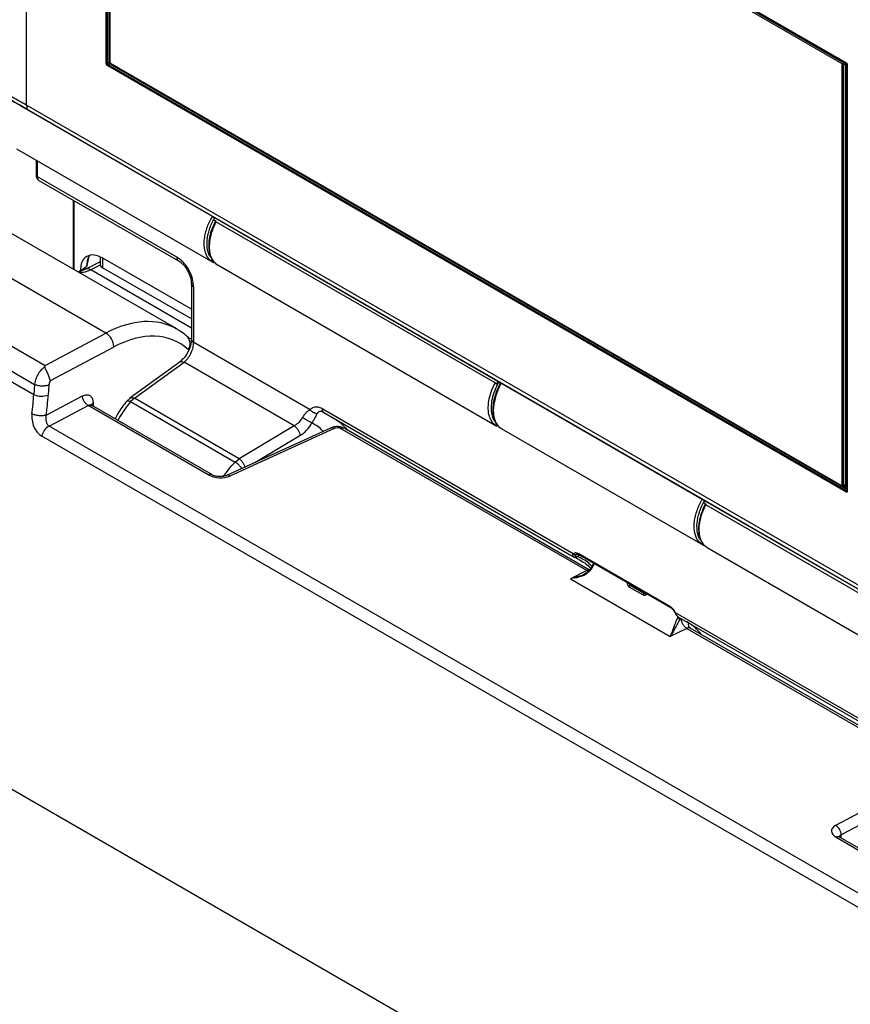
# Model space of a CAD drawing. Units: millimetres. Extents: x 5 to 1214, y -62 to 205.
# Drawn here: x 264 to 275, y 168 to 180 of the extents above; entities that cross this region are included whole.
import ezdxf

# ---------------------------------------------------------------- set-up
doc = ezdxf.new("R2010")
doc.units = ezdxf.units.MM

msp = doc.modelspace()

# ---------------------------------------------------------------- linework, layer by layer
at = {"color": 7, "linetype": 'Continuous', "lineweight": 25}
for p, q in [((264.274, 178.925), (264.274, 190.985)), ((265.269, 179.445), (265.269, 184.763)), ((265.283, 179.445), (265.283, 184.763)), ((265.287, 184.773), (274.498, 179.456)), ((265.289, 184.769), (274.5, 179.451)), ((265.314, 184.717), (265.314, 179.45)), ((274.453, 179.441), (265.314, 184.717)), ((274.471, 179.451), (265.331, 184.727)), ((274.498, 179.444), (265.337, 184.732)), ((265.301, 179.455), (265.283, 179.445)), ((274.498, 174.097), (265.287, 179.414)), ((265.312, 179.437), (265.294, 179.426)), ((274.505, 174.109), (265.294, 179.426)), ((265.314, 179.45), (274.453, 174.174)), ((274.453, 179.441), (274.471, 179.451)), ((274.453, 174.174), (274.453, 179.441)), ((274.471, 174.184), (274.471, 179.451)), ((274.491, 179.431), (274.491, 174.17)), ((274.505, 174.17), (274.505, 179.431)), ((274.513, 179.429), (274.513, 174.111)), ((274.516, 179.425), (274.516, 174.107)), ((264.198, 178.918), (264.223, 178.903)), ((275.511, 172.438), (264.274, 178.925)), ((264.223, 178.903), (266.59, 177.537)), ((275.542, 172.369), (264.305, 178.856)), ((265.263, 176.078), (261.282, 178.377)), ((266.148, 176.13), (262.202, 178.408)), ((264.148, 178.379), (266.598, 176.965)), ((264.394, 178.237), (264.394, 178.051)), ((266.15, 177.025), (264.409, 178.03)), ((264.428, 177.985), (266.171, 176.979)), ((264.855, 177.739), (264.855, 176.876)), ((266.59, 177.537), (266.597, 177.533)), ((266.597, 177.533), (270.157, 175.477)), ((266.64, 177.475), (266.613, 177.49)), ((266.63, 177.48), (266.628, 177.473)), ((266.636, 177.467), (266.64, 177.475)), ((270.121, 175.456), (266.636, 177.467)), ((265.193, 176.968), (265.004, 176.874)), ((265.027, 176.914), (265.04, 176.992)), ((265.193, 177.026), (265.193, 176.936)), ((265.222, 177.017), (265.222, 176.895)), ((266.331, 176.377), (265.226, 177.015)), ((266.594, 176.968), (266.609, 176.961)), ((266.615, 176.957), (266.608, 176.962)), ((264.943, 176.851), (265.027, 176.914)), ((266.331, 176.255), (265.222, 176.895)), ((266.651, 176.934), (270.141, 174.919)), ((266.331, 176.694), (266.331, 176.002)), ((266.36, 175.961), (266.36, 176.653)), ((263.108, 176.482), (264.506, 175.675)), ((262.958, 176.256), (264.373, 175.439)), ((262.951, 176.13), (264.365, 175.313)), ((264.506, 175.675), (265.263, 176.078)), ((266.296, 176.023), (266.282, 176.033)), ((267.812, 175.122), (266.36, 175.961)), ((265.362, 175.905), (264.57, 175.484)), ((266.19, 175.722), (265.563, 175.266)), ((265.62, 175.266), (266.239, 175.715)), ((267.614, 174.921), (266.239, 175.715)), ((270.157, 175.477), (270.163, 175.474)), ((270.163, 175.474), (272.705, 174.007)), ((264.373, 175.439), (264.365, 175.313)), ((264.552, 175.431), (264.544, 175.306)), ((270.124, 175.463), (270.121, 175.456)), ((270.124, 175.463), (270.151, 175.448)), ((270.19, 175.459), (270.151, 175.448)), ((264.519, 175.055), (264.972, 175.296)), ((265.566, 175.268), (265.525, 175.23)), ((265.62, 175.266), (265.573, 175.224)), ((265.573, 175.224), (266.878, 174.47)), ((266.927, 174.511), (265.62, 175.266)), ((264.555, 174.918), (265.041, 175.176)), ((266.541, 174.31), (265.041, 175.176)), ((265.084, 175.179), (265.08, 175.18)), ((266.585, 174.312), (265.084, 175.179)), ((267.969, 175.093), (267.956, 175.099)), ((271.097, 173.325), (267.962, 175.134)), ((267.983, 175.088), (271.101, 173.288)), ((275.356, 168.683), (264.555, 174.918)), ((268.066, 174.894), (266.769, 174.302)), ((268.113, 174.888), (266.818, 174.296)), ((267.614, 174.921), (266.927, 174.511)), ((271.266, 173.114), (268.191, 174.889)), ((271.3, 173.122), (268.236, 174.891)), ((270.168, 174.912), (270.14, 174.923)), ((270.195, 174.888), (272.712, 173.435)), ((275.265, 168.558), (264.464, 174.793)), ((266.878, 174.47), (266.927, 174.511)), ((274.453, 174.174), (274.471, 174.184)), ((274.466, 174.182), (274.493, 174.166)), ((272.705, 174.007), (272.711, 174.003)), ((272.711, 174.003), (276.272, 171.947)), ((272.728, 173.96), (272.754, 173.945)), ((272.745, 173.95), (272.742, 173.943)), ((272.751, 173.937), (272.754, 173.945)), ((276.235, 171.926), (272.751, 173.937)), ((272.708, 173.438), (272.737, 173.425)), ((272.766, 173.404), (276.256, 171.39)), ((271.109, 173.285), (271.122, 173.279)), ((271.118, 173.281), (271.182, 173.243)), ((271.147, 173.292), (271.132, 173.295)), ((272.303, 172.666), (271.166, 173.323)), ((271.171, 173.312), (272.309, 172.655)), ((271.349, 173.209), (271.32, 173.147)), ((271.266, 173.114), (271.062, 173.013)), ((271.062, 173.013), (272.308, 172.293)), ((271.792, 172.914), (271.969, 172.812)), ((271.807, 172.931), (271.984, 172.828)), ((275.507, 170.779), (272.372, 172.588)), ((272.41, 172.533), (275.528, 170.733)), ((272.512, 172.394), (272.308, 172.293)), ((272.512, 172.394), (275.587, 170.619)), ((272.558, 172.396), (272.549, 172.404)), ((275.618, 170.629), (272.557, 172.396)), ((272.701, 172.313), (272.694, 172.32)), ((275.579, 170.577), (274.371, 169.935)), ((275.647, 170.458), (274.44, 169.816)), ((275.532, 169.148), (274.421, 169.789))]:
    msp.add_line(p, q, dxfattribs=at)
at = {"color": 8, "linetype": 'Continuous', "lineweight": 25}
for p, q in [((265.301, 184.762), (265.301, 179.455)), ((265.312, 179.437), (274.513, 174.125)), ((274.471, 179.443), (274.491, 179.431)), ((264.409, 178.03), (264.409, 178.229)), ((264.87, 176.867), (264.87, 177.73)), ((265.194, 176.925), (265.076, 176.867)), ((266.331, 176.142), (265.076, 176.867)), ((270.154, 175.471), (270.159, 175.48)), ((270.156, 175.449), (270.152, 175.44)), ((265.106, 175.204), (265.107, 175.166)), ((267.123, 174.463), (267.686, 174.799)), ((274.454, 174.175), (274.513, 174.141)), ((274.491, 174.17), (274.469, 174.183)), ((274.505, 174.162), (274.5, 174.165)), ((274.513, 174.114), (274.505, 174.109)), ((271.137, 173.319), (271.127, 173.314)), ((271.178, 173.307), (271.147, 173.292)), ((271.359, 173.203), (271.329, 173.142)), ((271.205, 173.054), (271.062, 173.013)), ((271.266, 173.114), (271.285, 173.107)), ((271.82, 172.937), (271.807, 172.931)), ((271.997, 172.835), (271.984, 172.828)), ((272.405, 172.539), (272.399, 172.524)), ((272.434, 172.519), (272.429, 172.507)), ((272.442, 172.514), (272.429, 172.507)), ((272.787, 165.363), (262.025, 171.575)), ((274.441, 169.778), (274.44, 169.816)), ((274.377, 169.787), (275.52, 169.127))]:
    msp.add_line(p, q, dxfattribs=at)
at = {"color": 7, "linetype": 'Continuous', "lineweight": 25, "flags": 128}
msp.add_lwpolyline([(274.371, 169.935), (274.348, 169.92), (274.331, 169.902), (274.321, 169.883), (274.318, 169.863), (274.322, 169.842), (274.334, 169.822), (274.352, 169.803), (274.377, 169.787)], dxfattribs=at)
at = {"color": 7, "linetype": 'Continuous', "lineweight": 25}
for centre, radius, start, end in [((265.276, 179.458), 0.0154, 242.6097, 297.3903), ((265.307, 179.446), 0.0231, 182.6055, 237.3945), ((265.302, 179.413), 0.0154, 122.6055, 177.3945), ((265.324, 179.456), 0.0231, 182.6055, 237.3945), ((274.506, 179.431), 0.0154, 122.6055, 177.3945), ((274.498, 179.445), 0.0154, 242.6097, 297.3903), ((274.49, 179.431), 0.0154, 2.6055, 57.3945), ((265.243, 176.941), 0.0503, 185.6948, 245.6253), ((265.157, 175.903), 0.206, 0.7523, 58.7001), ((264.672, 175.421), 0.12, 148.0874, 175.0592), ((264.603, 175.412), 0.231, 173.0294, 173.3791), ((260.242, 175.588), 4.132, 352.8111, 356.181), ((264.464, 175.526), 0.235, 245.1145, 289.9634), ((260.271, 175.598), 4.283, 352.7049, 356.0783), ((264.651, 174.752), 0.192, 120.144, 167.7845), ((266.695, 174.603), 0.33, 242.1854, 291.8341), ((274.498, 174.184), 0.0154, 242.6097, 297.3903), ((274.513, 174.096), 0.0154, 122.6055, 177.3945), ((271.824, 172.899), 0.036, 119.2579, 154.9882), ((272.001, 172.797), 0.036, 119.2579, 154.9882), ((274.298, 169.814), 0.142, 0.7523, 58.7001)]:
    msp.add_arc(centre, radius, start, end, dxfattribs=at)
at = {"color": 8, "linetype": 'Continuous', "lineweight": 25}
for centre, radius, start, end in [((265.308, 179.441), 0.0155, 70.2448, 117.3484), ((265.303, 179.45), 0.0157, 302.9307, 350.771), ((274.503, 179.455), 0.00493, 173.6692, 235.3372), ((274.49, 179.456), 0.0148, 302.3451, 330.8594), ((274.512, 179.418), 0.0148, 89.1756, 117.6513), ((274.517, 179.43), 0.00479, 183.4094, 247.3256), ((266.201, 177.02), 0.0508, 174.6493, 234.258), ((265.033, 176.806), 0.0743, 54.8981, 112.6811), ((266.192, 175.947), 0.123, 323.3007, 43.4994), ((266.38, 176.006), 0.0497, 185.2037, 246.1164), ((268.084, 174.848), 0.0496, 53.6252, 110.3991), ((266.565, 174.27), 0.0469, 63.5676, 121.3718), ((274.496, 174.17), 0.00494, 173.6969, 235.0335), ((274.5, 174.17), 0.00494, 304.979, 6.302), ((274.5, 174.163), 0.00494, 353.7012, 54.9867), ((274.512, 174.157), 0.015, 87.1142, 117.5741), ((274.509, 174.115), 0.00756, 234.3824, 294.3071), ((274.518, 174.112), 0.00504, 185.6948, 245.6254), ((274.401, 169.746), 0.047, 64.2895, 121.3161)]:
    msp.add_arc(centre, radius, start, end, dxfattribs=at)
at = {"color": 7, "linetype": 'Continuous', "lineweight": 25}
for centre, major_axis, ratio, start_param, end_param in [((266.588, 177.492), (0.0206, 0.0344), 0.587369, 5.002495, 5.672485), ((265.338, 174.299), (0.799, 1.678), 0.582318, 6.112993, 6.949594), ((265.232, 174.349), (0.872, 1.804), 0.582124, 6.228788, 6.240521), ((270.126, 175.449), (0.0195, 0.035), 0.567218, 4.985031, 5.655021), ((268.145, 174.865), (0.0578, 0.0079), 0.526575, 0.597594, 2.091345), ((272.702, 173.962), (0.0206, 0.0344), 0.587369, 5.002495, 5.672485)]:
    msp.add_ellipse(centre, major_axis=major_axis, ratio=ratio, start_param=start_param, end_param=end_param, dxfattribs=at)
at = {"color": 8, "linetype": 'Continuous', "lineweight": 25}
msp.add_ellipse((265.232, 174.349), major_axis=(0.872, 1.804), ratio=0.582124, start_param=6.240521, end_param=6.952969, dxfattribs=at)
at = {"color": 7, "linetype": 'Continuous', "lineweight": 25}
for points in [[(265.287, 179.414), (265.285, 179.416), (265.28, 179.419), (265.274, 179.427), (265.27, 179.436), (265.27, 179.442), (265.269, 179.445)], [(274.498, 179.456), (274.5, 179.454), (274.505, 179.451), (274.511, 179.443), (274.515, 179.434), (274.515, 179.428), (274.516, 179.425)], [(264.274, 178.925), (264.274, 178.917), (264.275, 178.901), (264.281, 178.882), (264.291, 178.866), (264.3, 178.859), (264.305, 178.856)], [(264.552, 175.431), (264.546, 175.429), (264.534, 175.424), (264.512, 175.42), (264.489, 175.417), (264.464, 175.417), (264.439, 175.419), (264.415, 175.424), (264.392, 175.43), (264.38, 175.436), (264.373, 175.439)], [(265.041, 175.176), (265.031, 175.182), (265.013, 175.195), (264.99, 175.226), (264.975, 175.261), (264.973, 175.284), (264.972, 175.296)], [(267.614, 174.921), (267.623, 174.914), (267.641, 174.901), (267.664, 174.868), (267.681, 174.832), (267.685, 174.81), (267.686, 174.799)], [(274.516, 174.107), (274.515, 174.105), (274.515, 174.099), (274.511, 174.095), (274.505, 174.094), (274.5, 174.096), (274.498, 174.097)], [(272.512, 172.394), (272.503, 172.4), (272.485, 172.413), (272.464, 172.445), (272.449, 172.482), (272.447, 172.505), (272.447, 172.516)]]:
    msp.add_open_spline(points, degree=3, dxfattribs=at)
for points, knots in [([(274.5, 179.451), (274.501, 179.45), (274.505, 179.448), (274.509, 179.442), (274.512, 179.435), (274.512, 179.431), (274.513, 179.429)], [0, 0, 0, 0, 0.249901, 0.499868, 0.749901, 1, 1, 1, 1]), ([(264.305, 178.856), (264.247, 178.889), (264.132, 178.956), (263.988, 179.039), (263.869, 179.108), (263.776, 179.161), (263.709, 179.2), (263.666, 179.225), (263.645, 179.237), (263.643, 179.238), (263.668, 179.223), (263.725, 179.191), (263.822, 179.134), (263.971, 179.048), (264.122, 178.961), (264.198, 178.918)], [0, 0, 0, 0, 0.061992, 0.123747, 0.185752, 0.247874, 0.310096, 0.372502, 0.43494, 0.497552, 0.580022, 0.664311, 0.748522, 0.873905, 1, 1, 1, 1]), ([(264.394, 178.051), (264.395, 178.042), (264.396, 178.028), (264.402, 178.012), (264.412, 177.997), (264.423, 177.989), (264.429, 177.985)], [0, 0, 0, 0, 0.311379, 0.520957, 0.718101, 1, 1, 1, 1]), ([(266.628, 177.473), (266.61, 177.433), (266.577, 177.361), (266.549, 177.242), (266.543, 177.132), (266.564, 177.041), (266.6, 176.973), (266.635, 176.947), (266.654, 176.933)], [0, 0, 0, 0, 0.179292, 0.328438, 0.534776, 0.71037, 0.840718, 1, 1, 1, 1]), ([(266.597, 177.533), (266.599, 177.531), (266.604, 177.529), (266.61, 177.524), (266.615, 177.518), (266.616, 177.515), (266.616, 177.513)], [0, 0, 0, 0, 0.256767, 0.514009, 0.758537, 1, 1, 1, 1]), ([(265.226, 177.015), (265.189, 177.031), (265.115, 177.064), (265.021, 177.043), (264.956, 176.973), (264.948, 176.892), (264.943, 176.851)], [0, 0, 0, 0, 0.250007, 0.500001, 0.749994, 1, 1, 1, 1]), ([(265.061, 177.041), (265.057, 177.037), (265.031, 177.01), (265.029, 176.958), (265.027, 176.914)], [0, 0, 0, 0, 0.169446, 1, 1, 1, 1]), ([(266.36, 176.653), (266.357, 176.687), (266.351, 176.755), (266.312, 176.847), (266.27, 176.914), (266.233, 176.959), (266.192, 176.998), (266.164, 177.016), (266.15, 177.025)], [0, 0, 0, 0, 0.248027, 0.496982, 0.622493, 0.748235, 0.874117, 1, 1, 1, 1]), ([(266.171, 176.979), (266.181, 176.972), (266.202, 176.959), (266.232, 176.93), (266.261, 176.895), (266.293, 176.844), (266.324, 176.772), (266.328, 176.72), (266.331, 176.694)], [0, 0, 0, 0, 0.1239491, 0.2483979, 0.3733178, 0.498668, 0.7490562, 1, 1, 1, 1]), ([(265.004, 176.875), (264.989, 176.868), (264.958, 176.854), (264.935, 176.849), (264.924, 176.847)], [0, 0, 0, 0, 0.513211, 1, 1, 1, 1]), ([(266.282, 176.032), (266.265, 176.046), (266.227, 176.08), (266.185, 176.106), (266.16, 176.12)], [0, 0, 0, 0, 0.430958, 1, 1, 1, 1]), ([(266.331, 176.002), (266.329, 175.976), (266.324, 175.926), (266.291, 175.843), (266.243, 175.768), (266.204, 175.734), (266.185, 175.718)], [0, 0, 0, 0, 0.249569, 0.499554, 0.749753, 1, 1, 1, 1]), ([(266.239, 175.715), (266.255, 175.73), (266.287, 175.759), (266.327, 175.825), (266.355, 175.896), (266.358, 175.939), (266.36, 175.961)], [0, 0, 0, 0, 0.250145, 0.500205, 0.756345, 1, 1, 1, 1]), ([(264.504, 175.659), (264.492, 175.65), (264.462, 175.629), (264.421, 175.576), (264.386, 175.508), (264.378, 175.463), (264.373, 175.44)], [0, 0, 0, 0, 0.191491, 0.461056, 0.730563, 1, 1, 1, 1]), ([(264.504, 175.659), (264.505, 175.665), (264.505, 175.67), (264.506, 175.675), (264.506, 175.675)], [0, 0, 0, 0, 0.978234, 1, 1, 1, 1]), ([(264.57, 175.484), (264.567, 175.498), (264.561, 175.52), (264.549, 175.552), (264.538, 175.577), (264.527, 175.6), (264.516, 175.622), (264.506, 175.642), (264.505, 175.653), (264.504, 175.659)], [0, 0, 0, 0, 0.249446, 0.375703, 0.499318, 0.629517, 0.750021, 0.874958, 1, 1, 1, 1]), ([(270.157, 175.477), (270.156, 175.478), (270.154, 175.479), (270.153, 175.479), (270.153, 175.476), (270.153, 175.472), (270.154, 175.471)], [0, 0, 0, 0, 0.256767, 0.514009, 0.758537, 1, 1, 1, 1]), ([(270.191, 175.458), (270.186, 175.449), (270.169, 175.423), (270.15, 175.379), (270.126, 175.317), (270.105, 175.246), (270.091, 175.161), (270.091, 175.08), (270.102, 175.022), (270.116, 174.984), (270.13, 174.955), (270.156, 174.917), (270.183, 174.898), (270.199, 174.886)], [0, 0, 0, 0, 0.039303, 0.1234926, 0.1874755, 0.3055145, 0.4286512, 0.5615221, 0.6875526, 0.7322329, 0.7867863, 0.8760134, 1, 1, 1, 1]), ([(270.121, 175.456), (270.124, 175.454), (270.129, 175.451), (270.138, 175.446), (270.146, 175.442), (270.15, 175.44), (270.152, 175.44)], [0, 0, 0, 0, 0.279613, 0.559258, 0.779628, 1, 1, 1, 1]), ([(264.972, 175.296), (264.992, 175.303), (265.03, 175.317), (265.073, 175.297), (265.1, 175.258), (265.104, 175.222), (265.106, 175.204)], [0, 0, 0, 0, 0.279662, 0.559363, 0.779721, 1, 1, 1, 1]), ([(265.525, 175.23), (265.485, 175.18), (265.43, 175.112), (265.39, 175.031), (265.379, 175.009)], [0, 0, 0, 0, 0.733108, 1, 1, 1, 1]), ([(267.812, 175.122), (267.797, 175.112), (267.775, 175.098), (267.741, 175.061), (267.725, 175.038), (267.717, 175.025)], [0, 0, 0, 0, 0.503415, 0.733358, 1, 1, 1, 1]), ([(267.962, 175.134), (267.946, 175.142), (267.915, 175.156), (267.873, 175.157), (267.838, 175.146), (267.821, 175.13), (267.812, 175.122)], [0, 0, 0, 0, 0.263571, 0.522611, 0.765552, 1, 1, 1, 1]), ([(267.899, 175.073), (267.891, 175.074), (267.875, 175.076), (267.851, 175.087), (267.829, 175.102), (267.818, 175.115), (267.812, 175.122)], [0, 0, 0, 0, 0.25, 0.5, 0.75, 1, 1, 1, 1]), ([(264.341, 175.071), (264.34, 175.045), (264.338, 174.991), (264.363, 174.908), (264.406, 174.836), (264.444, 174.807), (264.464, 174.793)], [0, 0, 0, 0, 0.248502, 0.497521, 0.748001, 1, 1, 1, 1]), ([(264.519, 175.055), (264.507, 175.052), (264.482, 175.045), (264.432, 175.047), (264.381, 175.055), (264.355, 175.066), (264.341, 175.071)], [0, 0, 0, 0, 0.25, 0.5, 0.749999, 1, 1, 1, 1]), ([(264.519, 175.055), (264.517, 175.041), (264.512, 175.015), (264.517, 174.974), (264.529, 174.945), (264.543, 174.927), (264.551, 174.921), (264.555, 174.918)], [0, 0, 0, 0, 0.2559992, 0.5104617, 0.7582977, 0.8821596, 1, 1, 1, 1]), ([(267.717, 175.025), (267.702, 175.003), (267.673, 174.961), (267.634, 174.934), (267.614, 174.921)], [0, 0, 0, 0, 0.499909, 1, 1, 1, 1]), ([(267.836, 174.957), (267.827, 174.962), (267.809, 174.971), (267.774, 174.99), (267.742, 175.009), (267.725, 175.02), (267.717, 175.025)], [0, 0, 0, 0, 0.279638, 0.559275, 0.779637, 1, 1, 1, 1]), ([(267.899, 175.073), (267.892, 175.06), (267.881, 175.039), (267.858, 174.997), (267.844, 174.971), (267.836, 174.957)], [0, 0, 0, 0, 0.47162, 0.726277, 1, 1, 1, 1]), ([(267.965, 175.096), (267.966, 175.096), (267.968, 175.096), (267.973, 175.095), (267.975, 175.095)], [0, 0, 0, 0, 0.493964, 1, 1, 1, 1]), ([(267.975, 175.095), (267.976, 175.094), (267.979, 175.09), (267.983, 175.088), (267.987, 175.086)], [0, 0, 0, 0, 0.14931, 1, 1, 1, 1]), ([(267.686, 174.799), (267.715, 174.819), (267.772, 174.86), (267.815, 174.925), (267.836, 174.957)], [0, 0, 0, 0, 0.499965, 1, 1, 1, 1]), ([(268.235, 174.891), (268.222, 174.897), (268.197, 174.909), (268.153, 174.913), (268.107, 174.909), (268.08, 174.899), (268.066, 174.894)], [0, 0, 0, 0, 0.238616, 0.483214, 0.734203, 1, 1, 1, 1]), ([(266.771, 174.302), (266.757, 174.298), (266.73, 174.288), (266.678, 174.286), (266.626, 174.293), (266.599, 174.306), (266.585, 174.312)], [0, 0, 0, 0, 0.248939, 0.498926, 0.749448, 1, 1, 1, 1]), ([(274.493, 174.166), (274.493, 174.166), (274.494, 174.165), (274.495, 174.165), (274.497, 174.165), (274.498, 174.165)], [0, 0, 0, 0, 0.042631, 0.523229, 1, 1, 1, 1]), ([(274.498, 174.165), (274.499, 174.165), (274.501, 174.165), (274.502, 174.166), (274.503, 174.166)], [0, 0, 0, 0, 0.7530788, 1, 1, 1, 1]), ([(272.711, 174.003), (272.714, 174.001), (272.718, 173.999), (272.725, 173.994), (272.729, 173.989), (272.73, 173.985), (272.731, 173.983)], [0, 0, 0, 0, 0.256767, 0.514009, 0.758537, 1, 1, 1, 1]), ([(272.742, 173.943), (272.724, 173.904), (272.691, 173.831), (272.663, 173.712), (272.657, 173.602), (272.678, 173.511), (272.714, 173.443), (272.749, 173.417), (272.769, 173.403)], [0, 0, 0, 0, 0.179292, 0.328438, 0.534776, 0.71037, 0.840718, 1, 1, 1, 1]), ([(272.737, 173.425), (272.735, 173.426), (272.724, 173.428), (272.717, 173.436), (272.711, 173.442)], [0, 0, 0, 0, 0.262617, 1, 1, 1, 1]), ([(271.104, 173.287), (271.101, 173.289), (271.094, 173.292), (271.09, 173.302), (271.09, 173.313), (271.094, 173.321), (271.097, 173.325)], [0, 0, 0, 0, 0.248235, 0.497518, 0.750743, 1, 1, 1, 1]), ([(271.166, 173.323), (271.159, 173.326), (271.146, 173.333), (271.127, 173.336), (271.11, 173.334), (271.101, 173.328), (271.097, 173.325)], [0, 0, 0, 0, 0.250068, 0.499984, 0.74983, 1, 1, 1, 1]), ([(271.127, 173.314), (271.125, 173.313), (271.12, 173.311), (271.111, 173.313), (271.103, 173.317), (271.099, 173.322), (271.097, 173.325)], [0, 0, 0, 0, 0.249993, 0.5, 0.750007, 1, 1, 1, 1]), ([(271.1, 173.288), (271.102, 173.288), (271.104, 173.286), (271.107, 173.285), (271.109, 173.285)], [0, 0, 0, 0, 0.502049, 1, 1, 1, 1]), ([(271.104, 173.287), (271.106, 173.286), (271.111, 173.284), (271.119, 173.285), (271.127, 173.288), (271.13, 173.293), (271.132, 173.295)], [0, 0, 0, 0, 0.249996, 0.5, 0.750004, 1, 1, 1, 1]), ([(271.147, 173.292), (271.145, 173.289), (271.141, 173.283), (271.132, 173.279), (271.124, 173.278), (271.12, 173.28), (271.118, 173.281)], [0, 0, 0, 0, 0.279632, 0.559291, 0.779645, 1, 1, 1, 1]), ([(271.132, 173.295), (271.13, 173.296), (271.125, 173.297), (271.122, 173.302), (271.122, 173.308), (271.126, 173.312), (271.127, 173.314)], [0, 0, 0, 0, 0.255294, 0.5021971, 0.7467155, 1, 1, 1, 1]), ([(271.136, 173.319), (271.14, 173.32), (271.149, 173.322), (271.164, 173.315), (271.171, 173.312)], [0, 0, 0, 0, 0.510879, 1, 1, 1, 1]), ([(271.329, 173.142), (271.312, 173.122), (271.28, 173.081), (271.187, 173.032), (271.112, 173.021), (271.062, 173.013)], [0, 0, 0, 0, 0.251896, 0.502313, 1, 1, 1, 1]), ([(271.324, 173.145), (271.307, 173.126), (271.273, 173.088), (271.228, 173.065), (271.205, 173.054)], [0, 0, 0, 0, 0.497105, 1, 1, 1, 1]), ([(271.329, 173.142), (271.327, 173.143), (271.323, 173.146), (271.32, 173.147), (271.32, 173.148), (271.322, 173.146), (271.324, 173.145)], [0, 0, 0, 0, 0.249993, 0.5, 0.750007, 1, 1, 1, 1]), ([(272.372, 172.588), (272.368, 172.596), (272.359, 172.613), (272.342, 172.635), (272.323, 172.653), (272.31, 172.662), (272.303, 172.666)], [0, 0, 0, 0, 0.250671, 0.500209, 0.749655, 1, 1, 1, 1]), ([(272.308, 172.655), (272.314, 172.651), (272.325, 172.644), (272.341, 172.628), (272.356, 172.609), (272.364, 172.594), (272.368, 172.587)], [0, 0, 0, 0, 0.247295, 0.496379, 0.747273, 1, 1, 1, 1]), ([(272.399, 172.524), (272.388, 172.501), (272.365, 172.455), (272.336, 172.369), (272.319, 172.323), (272.308, 172.293)], [0, 0, 0, 0, 0.251896, 0.502313, 1, 1, 1, 1]), ([(272.368, 172.587), (272.37, 172.583), (272.374, 172.574), (272.382, 172.562), (272.39, 172.55), (272.397, 172.543), (272.4, 172.54)], [0, 0, 0, 0, 0.235319, 0.481025, 0.736596, 1, 1, 1, 1]), ([(272.399, 172.524), (272.401, 172.523), (272.406, 172.52), (272.415, 172.515), (272.423, 172.511), (272.427, 172.508), (272.429, 172.507)], [0, 0, 0, 0, 0.2499928, 0.5, 0.7500072, 1, 1, 1, 1]), ([(272.4, 172.541), (272.4, 172.54), (272.405, 172.535), (272.41, 172.532), (272.415, 172.53)], [0, 0, 0, 0, 0.084491, 1, 1, 1, 1]), ([(272.429, 172.507), (272.416, 172.486), (272.391, 172.443), (272.351, 172.365), (272.325, 172.322), (272.308, 172.293)], [0, 0, 0, 0, 0.247634, 0.498153, 1, 1, 1, 1]), ([(272.694, 172.32), (272.656, 172.364), (272.596, 172.431), (272.521, 172.471), (272.494, 172.485)], [0, 0, 0, 0, 0.646398, 1, 1, 1, 1])]:
    msp.add_open_spline(points, degree=3, knots=knots, dxfattribs=at)
at = {"color": 8, "linetype": 'Continuous', "lineweight": 25}
for points, knots in [([(263.571, 179.367), (263.57, 179.366), (263.569, 179.364), (263.577, 179.356), (263.595, 179.341), (263.623, 179.32), (263.663, 179.293), (263.714, 179.26), (263.777, 179.22), (263.852, 179.173), (263.954, 179.112), (264.09, 179.031), (264.213, 178.96), (264.274, 178.925)], [0, 0, 0, 0, 0.034084, 0.121779, 0.206154, 0.297173, 0.385103, 0.470114, 0.560661, 0.648813, 0.734863, 0.868409, 1, 1, 1, 1]), ([(264.394, 178.051), (264.394, 178.05), (264.393, 178.047), (264.397, 178.039), (264.405, 178.033), (264.409, 178.03)], [0, 0, 0, 0, 0.044075, 0.522038, 1, 1, 1, 1]), ([(264.409, 178.03), (264.409, 178.022), (264.411, 178.005), (264.419, 177.99), (264.427, 177.987), (264.429, 177.986)], [0, 0, 0, 0, 0.4089813, 0.8334366, 1, 1, 1, 1]), ([(266.608, 176.962), (266.583, 176.978), (266.544, 177.001), (266.513, 177.06), (266.491, 177.13), (266.487, 177.215), (266.502, 177.309), (266.529, 177.402), (266.559, 177.483), (266.592, 177.529), (266.596, 177.534)], [0, 0, 0, 0, 0.189079, 0.287959, 0.383543, 0.58271, 0.683544, 0.784995, 0.974981, 1, 1, 1, 1]), ([(266.578, 177.02), (266.576, 177.022), (266.551, 177.041), (266.529, 177.114), (266.521, 177.234), (266.553, 177.371), (266.59, 177.468), (266.62, 177.51), (266.621, 177.512)], [0, 0, 0, 0, 0.015863, 0.260095, 0.504326, 0.748557, 0.992788, 1, 1, 1, 1]), ([(266.636, 177.467), (266.619, 177.429), (266.585, 177.354), (266.558, 177.242), (266.551, 177.14), (266.564, 177.05), (266.598, 176.981), (266.63, 176.942), (266.653, 176.934), (266.654, 176.934)], [0, 0, 0, 0, 0.1713415, 0.3375461, 0.4987482, 0.6612299, 0.828407, 0.9857623, 1, 1, 1, 1]), ([(266.628, 177.473), (266.628, 177.472), (266.628, 177.472), (266.631, 177.47), (266.635, 177.468), (266.636, 177.467)], [0, 0, 0, 0, 0.281365, 0.640681, 1, 1, 1, 1]), ([(265.027, 176.914), (265.032, 176.934), (265.042, 176.974), (265.048, 177.012), (265.052, 177.031)], [0, 0, 0, 0, 0.514115, 1, 1, 1, 1]), ([(265.076, 176.867), (265.043, 176.852), (264.985, 176.828), (264.939, 176.835), (264.919, 176.839)], [0, 0, 0, 0, 0.573738, 1, 1, 1, 1]), ([(266.36, 176.653), (266.352, 176.659), (266.337, 176.67), (266.329, 176.686), (266.331, 176.693), (266.331, 176.694)], [0, 0, 0, 0, 0.486729, 0.973459, 1, 1, 1, 1]), ([(266.297, 176.025), (266.304, 176.019), (266.315, 176.011), (266.328, 176.008), (266.331, 176.008)], [0, 0, 0, 0, 0.750838, 1, 1, 1, 1]), ([(266.185, 175.717), (266.186, 175.718), (266.191, 175.725), (266.21, 175.726), (266.229, 175.719), (266.239, 175.715)], [0, 0, 0, 0, 0.0703403, 0.5351702, 1, 1, 1, 1]), ([(270.14, 174.923), (270.136, 174.924), (270.11, 174.934), (270.079, 174.974), (270.046, 175.042), (270.032, 175.129), (270.04, 175.232), (270.067, 175.344), (270.103, 175.418), (270.121, 175.456)], [0, 0, 0, 0, 0.0279855, 0.1876529, 0.3332764, 0.5004028, 0.6628119, 0.8290114, 1, 1, 1, 1]), ([(270.152, 175.44), (270.135, 175.405), (270.102, 175.335), (270.075, 175.229), (270.067, 175.13), (270.082, 175.045), (270.101, 174.993), (270.12, 174.977), (270.12, 174.976)], [0, 0, 0, 0, 0.197799, 0.395598, 0.593401, 0.791197, 0.989002, 1, 1, 1, 1]), ([(270.2, 175.452), (270.197, 175.447), (270.179, 175.421), (270.156, 175.368), (270.12, 175.273), (270.1, 175.177), (270.098, 175.088), (270.108, 175.009), (270.132, 174.949), (270.166, 174.91), (270.184, 174.894), (270.197, 174.888), (270.199, 174.887)], [0, 0, 0, 0, 0.0250692, 0.1262201, 0.2219508, 0.4302416, 0.5337879, 0.6367014, 0.8369899, 0.9070328, 0.9785925, 1, 1, 1, 1]), ([(265.573, 175.224), (265.548, 175.192), (265.499, 175.132), (265.446, 175.051), (265.421, 175.003), (265.414, 174.989)], [0, 0, 0, 0, 0.43112, 0.839872, 1, 1, 1, 1]), ([(265.527, 175.229), (265.527, 175.231), (265.53, 175.236), (265.546, 175.235), (265.564, 175.227), (265.573, 175.224)], [0, 0, 0, 0, 0.171537, 0.58578, 1, 1, 1, 1]), ([(265.566, 175.267), (265.567, 175.268), (265.572, 175.275), (265.591, 175.277), (265.61, 175.269), (265.62, 175.266)], [0, 0, 0, 0, 0.071164, 0.535582, 1, 1, 1, 1]), ([(265.041, 175.176), (265.05, 175.181), (265.066, 175.188), (265.078, 175.18), (265.083, 175.177)], [0, 0, 0, 0, 0.596706, 1, 1, 1, 1]), ([(265.083, 175.179), (265.084, 175.182), (265.086, 175.191), (265.097, 175.198), (265.106, 175.204)], [0, 0, 0, 0, 0.251064, 1, 1, 1, 1]), ([(267.956, 175.099), (267.956, 175.099), (267.946, 175.103), (267.93, 175.1), (267.911, 175.091), (267.903, 175.079), (267.899, 175.073)], [0, 0, 0, 0, 0.000631, 0.336077, 0.669429, 1, 1, 1, 1]), ([(267.962, 175.134), (267.963, 175.128), (267.963, 175.117), (267.968, 175.104), (267.973, 175.098), (267.975, 175.095)], [0, 0, 0, 0, 0.354047, 0.708094, 1, 1, 1, 1]), ([(268.138, 174.999), (268.17, 174.975), (268.221, 174.938), (268.261, 174.887), (268.275, 174.868)], [0, 0, 0, 0, 0.635301, 1, 1, 1, 1]), ([(267.974, 174.852), (267.973, 174.853), (267.935, 174.899), (267.885, 174.929), (267.836, 174.957)], [0, 0, 0, 0, 0.0317772, 1, 1, 1, 1]), ([(268.191, 174.889), (268.196, 174.891), (268.207, 174.895), (268.221, 174.896), (268.231, 174.894), (268.235, 174.891), (268.236, 174.89)], [0, 0, 0, 0, 0.311362, 0.622724, 0.934086, 1, 1, 1, 1]), ([(266.927, 174.511), (266.936, 174.504), (266.953, 174.49), (266.977, 174.458), (266.992, 174.428), (266.995, 174.411), (266.996, 174.405)], [0, 0, 0, 0, 0.2834671, 0.5669341, 0.8504012, 1, 1, 1, 1]), ([(266.732, 174.291), (266.753, 174.321), (266.798, 174.385), (266.85, 174.441), (266.878, 174.47)], [0, 0, 0, 0, 0.46726, 1, 1, 1, 1]), ([(266.961, 174.389), (266.96, 174.391), (266.953, 174.401), (266.934, 174.423), (266.905, 174.451), (266.887, 174.464), (266.878, 174.47)], [0, 0, 0, 0, 0.067939, 0.378625, 0.689312, 1, 1, 1, 1]), ([(266.818, 174.296), (266.809, 174.3), (266.792, 174.309), (266.778, 174.304), (266.771, 174.302)], [0, 0, 0, 0, 0.520638, 1, 1, 1, 1]), ([(272.711, 173.442), (272.69, 173.455), (272.656, 173.476), (272.628, 173.53), (272.606, 173.6), (272.602, 173.685), (272.616, 173.779), (272.643, 173.872), (272.673, 173.953), (272.706, 173.999), (272.71, 174.004)], [0, 0, 0, 0, 0.1624653, 0.2645889, 0.3633085, 0.5690112, 0.6731549, 0.7779354, 0.9741468, 1, 1, 1, 1]), ([(272.692, 173.491), (272.691, 173.492), (272.666, 173.511), (272.644, 173.584), (272.635, 173.704), (272.668, 173.841), (272.705, 173.939), (272.735, 173.981), (272.736, 173.982)], [0, 0, 0, 0, 0.014993, 0.259433, 0.503888, 0.748332, 0.992788, 1, 1, 1, 1]), ([(272.769, 173.404), (272.767, 173.404), (272.745, 173.412), (272.713, 173.451), (272.679, 173.519), (272.665, 173.61), (272.673, 173.712), (272.699, 173.824), (272.734, 173.899), (272.751, 173.937)], [0, 0, 0, 0, 0.0113995, 0.1686934, 0.3370608, 0.5008082, 0.6622789, 0.8285689, 1, 1, 1, 1]), ([(272.751, 173.937), (272.749, 173.939), (272.744, 173.941), (272.742, 173.943), (272.742, 173.943), (272.742, 173.943)], [0, 0, 0, 0, 0.4571741, 0.9144003, 1, 1, 1, 1]), ([(271.33, 173.168), (271.317, 173.181), (271.265, 173.235), (271.198, 173.267), (271.147, 173.292)], [0, 0, 0, 0, 0.24583, 1, 1, 1, 1]), ([(271.166, 173.323), (271.166, 173.321), (271.167, 173.316), (271.169, 173.312), (271.171, 173.312), (271.171, 173.312)], [0, 0, 0, 0, 0.488955, 0.97791, 1, 1, 1, 1]), ([(271.182, 173.243), (271.209, 173.229), (271.26, 173.203), (271.299, 173.16), (271.318, 173.14)], [0, 0, 0, 0, 0.528586, 1, 1, 1, 1]), ([(271.308, 173.117), (271.307, 173.117), (271.304, 173.12), (271.295, 173.121), (271.281, 173.12), (271.271, 173.116), (271.266, 173.114)], [0, 0, 0, 0, 0.0261393, 0.3444574, 0.6750104, 1, 1, 1, 1]), ([(271.792, 172.914), (271.789, 172.916), (271.785, 172.919), (271.778, 172.929), (271.772, 172.944), (271.773, 172.957), (271.773, 172.964)], [0, 0, 0, 0, 0.169955, 0.344682, 0.676449, 1, 1, 1, 1]), ([(271.807, 172.931), (271.806, 172.931), (271.803, 172.933), (271.801, 172.939), (271.801, 172.944), (271.801, 172.948)], [0, 0, 0, 0, 0.229541, 0.48347, 1, 1, 1, 1]), ([(271.969, 172.812), (271.971, 172.811), (271.976, 172.809), (271.988, 172.808), (272.002, 172.811), (272.011, 172.82), (272.016, 172.824)], [0, 0, 0, 0, 0.169973, 0.344682, 0.67645, 1, 1, 1, 1]), ([(271.984, 172.828), (271.985, 172.828), (271.988, 172.827), (271.995, 172.827), (272, 172.829), (272.003, 172.831)], [0, 0, 0, 0, 0.235673, 0.496463, 1, 1, 1, 1]), ([(272.309, 172.655), (272.308, 172.655), (272.307, 172.655), (272.304, 172.659), (272.304, 172.664), (272.303, 172.666)], [0, 0, 0, 0, 0.0272954, 0.5136477, 1, 1, 1, 1]), ([(272.368, 172.587), (272.368, 172.587), (272.368, 172.587), (272.371, 172.588), (272.372, 172.588)], [0, 0, 0, 0, 0.4680215, 1, 1, 1, 1]), ([(272.372, 172.588), (272.375, 172.582), (272.38, 172.569), (272.389, 172.552), (272.396, 172.545), (272.4, 172.541)], [0, 0, 0, 0, 0.329632, 0.673043, 1, 1, 1, 1]), ([(272.558, 172.395), (272.557, 172.396), (272.553, 172.399), (272.543, 172.401), (272.528, 172.4), (272.518, 172.396), (272.512, 172.394)], [0, 0, 0, 0, 0.0749666, 0.3773372, 0.6912949, 1, 1, 1, 1]), ([(272.552, 172.403), (272.55, 172.405), (272.539, 172.414), (272.533, 172.435), (272.536, 172.453), (272.537, 172.46)], [0, 0, 0, 0, 0.164101, 0.683061, 1, 1, 1, 1]), ([(274.44, 169.816), (274.431, 169.811), (274.419, 169.804), (274.417, 169.794), (274.416, 169.79)], [0, 0, 0, 0, 0.653652, 1, 1, 1, 1])]:
    msp.add_open_spline(points, degree=3, knots=knots, dxfattribs=at)

doc.saveas('drawing.dxf')
